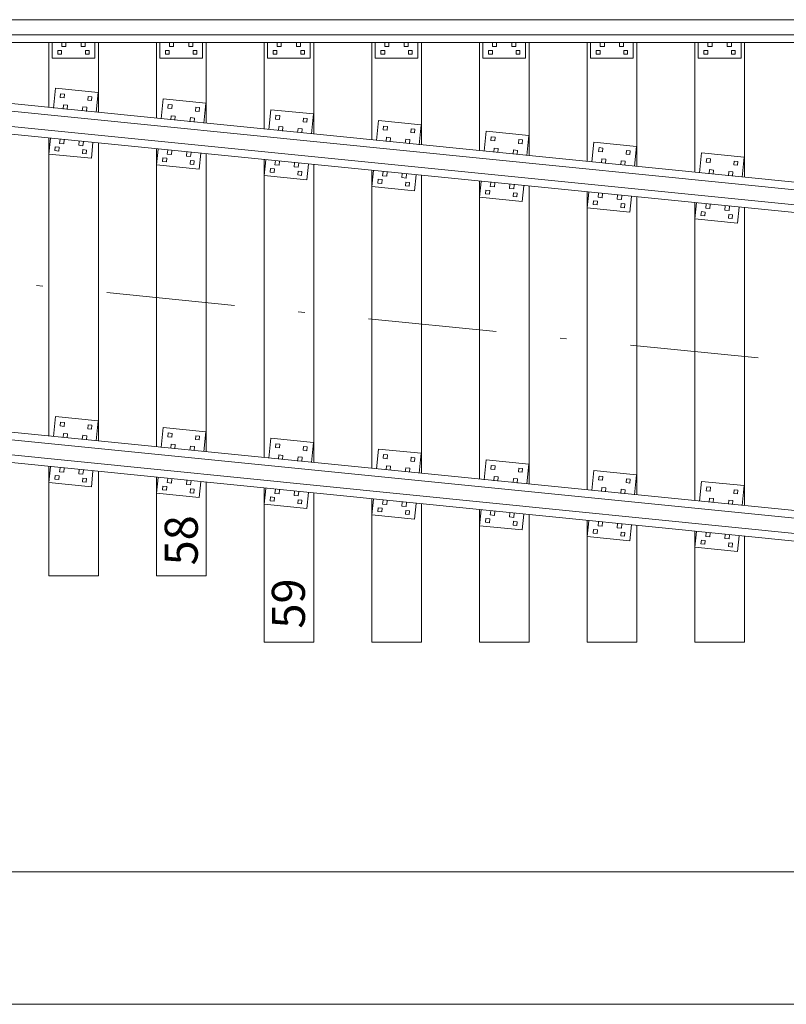
# Model space of a CAD drawing. Units: feet. Extents: x 6500 to 6663, y 8421 to 8544.
# Drawn here: x 6607 to 6618, y 8510 to 8525 of the extents above; entities that cross this region are included whole.
import ezdxf
from ezdxf.enums import TextEntityAlignment as Align

# ---------------------------------------------------------------- set-up
doc = ezdxf.new("R2010")
doc.units = ezdxf.units.FT
doc.header["$MEASUREMENT"] = 0
doc.linetypes.add('DGN Style 4', pattern=[3.873264, 1.935423, -0.967711, 0.002419, -0.967711])
doc.layers.add('Level 10', color=7, linetype='Continuous', lineweight=0)
doc.layers.add('Level 46', color=7, linetype='Continuous', lineweight=0)
doc.styles.add('Style-Arial', font='txt')

msp = doc.modelspace()

# ---------------------------------------------------------------- linework, layer by layer
at = {"layer": 'Level 10', "color": 7, "linetype": 'Continuous', "lineweight": 13}
for p, q in [((6600.909906, 8524.91401), (6630.020302, 8524.91401)), ((6600.909906, 8524.687448), (6630.020302, 8524.687448)), ((6600.909906, 8524.571562), (6630.020302, 8524.571562)), ((6607.034906, 8523.591437), (6607.034906, 8524.571562)), ((6607.087, 8524.331979), (6607.087, 8524.571573)), ((6607.232823, 8524.509052), (6607.232823, 8524.571562)), ((6607.232823, 8524.509052), (6607.295323, 8524.509052)), ((6607.295323, 8524.509052), (6607.295323, 8524.571562)), ((6607.52449, 8524.509062), (6607.52449, 8524.571562)), ((6607.52449, 8524.509062), (6607.58699, 8524.509062)), ((6607.58699, 8524.509062), (6607.58699, 8524.571562)), ((6607.732833, 8524.331979), (6607.732833, 8524.571573)), ((6607.784906, 8523.51625), (6607.784906, 8524.571562)), ((6608.659906, 8523.428531), (6608.659906, 8524.571562)), ((6608.712, 8524.331979), (6608.712, 8524.571573)), ((6608.857823, 8524.509052), (6608.857823, 8524.571562)), ((6608.857823, 8524.509052), (6608.920323, 8524.509052)), ((6608.920323, 8524.509052), (6608.920323, 8524.571562)), ((6609.14949, 8524.509062), (6609.14949, 8524.571562)), ((6609.14949, 8524.509062), (6609.21199, 8524.509062)), ((6609.21199, 8524.509062), (6609.21199, 8524.571562)), ((6609.357833, 8524.331979), (6609.357833, 8524.571573)), ((6609.409906, 8523.353344), (6609.409906, 8524.571562)), ((6610.284906, 8523.265615), (6610.284906, 8524.571562)), ((6610.337, 8524.331979), (6610.337, 8524.571573)), ((6610.482823, 8524.509052), (6610.482823, 8524.571562)), ((6610.482823, 8524.509052), (6610.545323, 8524.509052)), ((6610.545323, 8524.509052), (6610.545323, 8524.571562)), ((6610.77449, 8524.509062), (6610.77449, 8524.571562)), ((6610.77449, 8524.509062), (6610.83699, 8524.509062)), ((6610.83699, 8524.509062), (6610.83699, 8524.571562)), ((6610.982833, 8524.331979), (6610.982833, 8524.571573)), ((6611.034906, 8523.190427), (6611.034906, 8524.571562)), ((6611.909906, 8523.102708), (6611.909906, 8524.571562)), ((6611.962, 8524.331979), (6611.962, 8524.571573)), ((6612.107823, 8524.509052), (6612.107823, 8524.571562)), ((6612.107823, 8524.509052), (6612.170323, 8524.509052)), ((6612.170323, 8524.509052), (6612.170323, 8524.571562)), ((6612.39949, 8524.509062), (6612.39949, 8524.571562)), ((6612.39949, 8524.509062), (6612.46199, 8524.509062)), ((6612.46199, 8524.509062), (6612.46199, 8524.571562)), ((6612.607833, 8524.331979), (6612.607833, 8524.571573)), ((6612.659906, 8523.027521), (6612.659906, 8524.571562)), ((6613.534906, 8522.939802), (6613.534906, 8524.571562)), ((6613.587, 8524.331979), (6613.587, 8524.571573)), ((6613.732823, 8524.509052), (6613.732823, 8524.571562)), ((6613.732823, 8524.509052), (6613.795323, 8524.509052)), ((6613.795323, 8524.509052), (6613.795323, 8524.571562)), ((6614.02449, 8524.509062), (6614.02449, 8524.571562)), ((6614.02449, 8524.509062), (6614.08699, 8524.509062)), ((6614.08699, 8524.509062), (6614.08699, 8524.571562)), ((6614.232833, 8524.331979), (6614.232833, 8524.571573)), ((6614.284906, 8522.864615), (6614.284906, 8524.571562)), ((6615.159906, 8522.776896), (6615.159906, 8524.571562)), ((6615.212, 8524.331979), (6615.212, 8524.571573)), ((6615.357823, 8524.509052), (6615.357823, 8524.571562)), ((6615.357823, 8524.509052), (6615.420323, 8524.509052)), ((6615.420323, 8524.509052), (6615.420323, 8524.571562)), ((6615.64949, 8524.509062), (6615.64949, 8524.571562)), ((6615.64949, 8524.509062), (6615.71199, 8524.509062)), ((6615.71199, 8524.509062), (6615.71199, 8524.571562)), ((6615.857833, 8524.331979), (6615.857833, 8524.571573)), ((6615.909906, 8522.701708), (6615.909906, 8524.571562)), ((6616.784906, 8522.61399), (6616.784906, 8524.571562)), ((6616.837, 8524.331979), (6616.837, 8524.571573)), ((6616.982823, 8524.509052), (6616.982823, 8524.571562)), ((6616.982823, 8524.509052), (6617.045323, 8524.509052)), ((6617.045323, 8524.509052), (6617.045323, 8524.571562)), ((6617.27449, 8524.509062), (6617.27449, 8524.571562)), ((6617.27449, 8524.509062), (6617.33699, 8524.509062)), ((6617.33699, 8524.509062), (6617.33699, 8524.571562)), ((6617.482833, 8524.331979), (6617.482833, 8524.571573)), ((6617.534906, 8522.538802), (6617.534906, 8524.571562)), ((6607.087, 8524.331979), (6607.732833, 8524.331979)), ((6607.172937, 8524.391865), (6607.172937, 8524.449167)), ((6607.172937, 8524.449167), (6607.230219, 8524.449156)), ((6607.172937, 8524.391865), (6607.230219, 8524.391865)), ((6607.230219, 8524.391865), (6607.230219, 8524.449156)), ((6607.589594, 8524.391865), (6607.589594, 8524.449156)), ((6607.589594, 8524.449156), (6607.646885, 8524.449156)), ((6607.589594, 8524.391865), (6607.646885, 8524.391865)), ((6607.646885, 8524.391865), (6607.646885, 8524.449156)), ((6608.712, 8524.331979), (6609.357833, 8524.331979)), ((6608.797937, 8524.391865), (6608.797937, 8524.449167)), ((6608.797937, 8524.449167), (6608.855219, 8524.449156)), ((6608.797937, 8524.391865), (6608.855219, 8524.391865)), ((6608.855219, 8524.391865), (6608.855219, 8524.449156)), ((6609.214594, 8524.391865), (6609.214594, 8524.449156)), ((6609.214594, 8524.449156), (6609.271885, 8524.449156)), ((6609.214594, 8524.391865), (6609.271885, 8524.391865)), ((6609.271885, 8524.391865), (6609.271885, 8524.449156)), ((6610.337, 8524.331979), (6610.982833, 8524.331979)), ((6610.422937, 8524.391865), (6610.422937, 8524.449167)), ((6610.422937, 8524.449167), (6610.480219, 8524.449156)), ((6610.422937, 8524.391865), (6610.480219, 8524.391865)), ((6610.480219, 8524.391865), (6610.480219, 8524.449156)), ((6610.839594, 8524.391865), (6610.839594, 8524.449156)), ((6610.839594, 8524.449156), (6610.896885, 8524.449156)), ((6610.839594, 8524.391865), (6610.896885, 8524.391865)), ((6610.896885, 8524.391865), (6610.896885, 8524.449156)), ((6611.962, 8524.331979), (6612.607833, 8524.331979)), ((6612.047937, 8524.391865), (6612.047937, 8524.449167)), ((6612.047937, 8524.449167), (6612.105219, 8524.449156)), ((6612.047937, 8524.391865), (6612.105219, 8524.391865)), ((6612.105219, 8524.391865), (6612.105219, 8524.449156)), ((6612.464594, 8524.391865), (6612.464594, 8524.449156)), ((6612.464594, 8524.449156), (6612.521885, 8524.449156)), ((6612.464594, 8524.391865), (6612.521885, 8524.391865)), ((6612.521885, 8524.391865), (6612.521885, 8524.449156)), ((6613.587, 8524.331979), (6614.232833, 8524.331979)), ((6613.672937, 8524.391865), (6613.672937, 8524.449167)), ((6613.672937, 8524.449167), (6613.730219, 8524.449156)), ((6613.672937, 8524.391865), (6613.730219, 8524.391865)), ((6613.730219, 8524.391865), (6613.730219, 8524.449156)), ((6614.089594, 8524.391865), (6614.089594, 8524.449156)), ((6614.089594, 8524.449156), (6614.146885, 8524.449156)), ((6614.089594, 8524.391865), (6614.146885, 8524.391865)), ((6614.146885, 8524.391865), (6614.146885, 8524.449156)), ((6615.212, 8524.331979), (6615.857833, 8524.331979)), ((6615.297937, 8524.391865), (6615.297937, 8524.449167)), ((6615.297937, 8524.449167), (6615.355219, 8524.449156)), ((6615.297937, 8524.391865), (6615.355219, 8524.391865)), ((6615.355219, 8524.391865), (6615.355219, 8524.449156)), ((6615.714594, 8524.391865), (6615.714594, 8524.449156)), ((6615.714594, 8524.449156), (6615.771885, 8524.449156)), ((6615.714594, 8524.391865), (6615.771885, 8524.391865)), ((6615.771885, 8524.391865), (6615.771885, 8524.449156)), ((6616.837, 8524.331979), (6617.482833, 8524.331979)), ((6616.922937, 8524.391865), (6616.922937, 8524.449167)), ((6616.922937, 8524.449167), (6616.980219, 8524.449156)), ((6616.922937, 8524.391865), (6616.980219, 8524.391865)), ((6616.980219, 8524.391865), (6616.980219, 8524.449156)), ((6617.339594, 8524.391865), (6617.339594, 8524.449156)), ((6617.339594, 8524.449156), (6617.396885, 8524.449156)), ((6617.339594, 8524.391865), (6617.396885, 8524.391865)), ((6617.396885, 8524.391865), (6617.396885, 8524.449156)), ((6600.891687, 8524.207292), (6630.952938, 8521.193646)), ((6600.880125, 8524.092), (6630.941385, 8521.078344)), ((6600.857531, 8523.866573), (6630.918792, 8520.852917)), ((6607.106667, 8523.580073), (6607.136802, 8523.880646)), ((6607.136802, 8523.880646), (6607.779417, 8523.816219)), ((6600.845969, 8523.751271), (6630.907229, 8520.737604)), ((6607.209052, 8523.739927), (6607.214771, 8523.796927)), ((6607.209052, 8523.739927), (6607.266052, 8523.734208)), ((6607.214771, 8523.796927), (6607.271771, 8523.791208)), ((6607.266052, 8523.734208), (6607.271771, 8523.791208)), ((6607.623635, 8523.698365), (6607.629365, 8523.755365)), ((6607.629365, 8523.755365), (6607.686365, 8523.749656)), ((6607.680646, 8523.692635), (6607.686365, 8523.749656)), ((6607.749292, 8523.515646), (6607.779417, 8523.816219)), ((6608.731667, 8523.417167), (6608.761802, 8523.71774)), ((6608.761802, 8523.71774), (6609.404417, 8523.653313)), ((6607.25176, 8523.56551), (6607.258, 8523.627719)), ((6607.258, 8523.627719), (6607.320187, 8523.62149)), ((6607.313948, 8523.559281), (6607.320187, 8523.62149)), ((6607.54199, 8523.536417), (6607.548219, 8523.598625)), ((6607.548219, 8523.598625), (6607.610406, 8523.592396)), ((6607.604177, 8523.530177), (6607.610406, 8523.592396)), ((6607.623635, 8523.698365), (6607.680646, 8523.692635)), ((6608.834052, 8523.577021), (6608.839771, 8523.634021)), ((6608.834052, 8523.577021), (6608.891052, 8523.571302)), ((6608.839771, 8523.634021), (6608.896771, 8523.628302)), ((6608.891052, 8523.571302), (6608.896771, 8523.628302)), ((6609.248635, 8523.535458), (6609.254365, 8523.592458)), ((6609.254365, 8523.592458), (6609.311365, 8523.58675)), ((6609.305646, 8523.529729), (6609.311365, 8523.58675)), ((6609.374292, 8523.35274), (6609.404417, 8523.653313)), ((6608.87676, 8523.402604), (6608.883, 8523.464813)), ((6608.883, 8523.464813), (6608.945187, 8523.458583)), ((6608.938948, 8523.396375), (6608.945187, 8523.458583)), ((6609.16699, 8523.37351), (6609.173219, 8523.435719)), ((6609.173219, 8523.435719), (6609.235406, 8523.42949)), ((6609.229177, 8523.367271), (6609.235406, 8523.42949)), ((6609.248635, 8523.535458), (6609.305646, 8523.529729)), ((6610.356667, 8523.25426), (6610.386802, 8523.554833)), ((6610.386802, 8523.554833), (6611.029417, 8523.490406)), ((6610.459052, 8523.414115), (6610.464771, 8523.471115)), ((6610.464771, 8523.471115), (6610.521771, 8523.465396)), ((6610.516052, 8523.408396), (6610.521771, 8523.465396)), ((6610.873635, 8523.372552), (6610.879365, 8523.429552)), ((6610.879365, 8523.429552), (6610.936365, 8523.423844)), ((6610.930646, 8523.366823), (6610.936365, 8523.423844)), ((6610.999292, 8523.189833), (6611.029417, 8523.490406)), ((6610.459052, 8523.414115), (6610.516052, 8523.408396)), ((6610.50176, 8523.239698), (6610.508, 8523.301906)), ((6610.508, 8523.301906), (6610.570187, 8523.295677)), ((6610.563948, 8523.233469), (6610.570187, 8523.295677)), ((6610.79199, 8523.210604), (6610.798219, 8523.272812)), ((6610.798219, 8523.272812), (6610.860406, 8523.266583)), ((6610.873635, 8523.372552), (6610.930646, 8523.366823)), ((6611.981667, 8523.091354), (6612.011802, 8523.391927)), ((6612.011802, 8523.391927), (6612.654417, 8523.3275)), ((6612.084052, 8523.251208), (6612.089771, 8523.308208)), ((6612.089771, 8523.308208), (6612.146771, 8523.30249)), ((6612.141052, 8523.24549), (6612.146771, 8523.30249)), ((6612.624292, 8523.026927), (6612.654417, 8523.3275)), ((6607.034906, 8518.631812), (6607.034906, 8523.130823)), ((6607.037062, 8522.885635), (6607.060958, 8523.124031)), ((6610.854177, 8523.204365), (6610.860406, 8523.266583)), ((6612.084052, 8523.251208), (6612.141052, 8523.24549)), ((6612.12676, 8523.076792), (6612.133, 8523.139)), ((6612.133, 8523.139), (6612.195187, 8523.132771)), ((6612.188948, 8523.070562), (6612.195187, 8523.132771)), ((6612.498635, 8523.209646), (6612.504365, 8523.266646)), ((6612.498635, 8523.209646), (6612.555646, 8523.203917)), ((6612.504365, 8523.266646), (6612.561365, 8523.260937)), ((6612.555646, 8523.203917), (6612.561365, 8523.260937)), ((6613.606667, 8522.928448), (6613.636802, 8523.229021)), ((6613.636802, 8523.229021), (6614.279417, 8523.164594)), ((6613.709052, 8523.088302), (6613.714771, 8523.145302)), ((6613.714771, 8523.145302), (6613.771771, 8523.139583)), ((6613.766052, 8523.082583), (6613.771771, 8523.139583)), ((6614.249292, 8522.864021), (6614.279417, 8523.164594)), ((6607.128542, 8522.936646), (6607.13426, 8522.993667)), ((6607.13426, 8522.993667), (6607.19125, 8522.987938)), ((6607.185542, 8522.930927), (6607.19125, 8522.987938)), ((6607.199823, 8523.047271), (6607.206052, 8523.109469)), ((6607.199823, 8523.047271), (6607.26201, 8523.041042)), ((6607.26201, 8523.041042), (6607.26824, 8523.10324)), ((6607.490031, 8523.018187), (6607.496271, 8523.080375)), ((6607.490031, 8523.018187), (6607.552219, 8523.011958)), ((6607.552219, 8523.011958), (6607.558458, 8523.074146)), ((6607.679677, 8522.821208), (6607.703573, 8523.059604)), ((6607.784906, 8518.556625), (6607.784906, 8523.055635)), ((6612.41699, 8523.047698), (6612.423219, 8523.109906)), ((6612.423219, 8523.109906), (6612.485406, 8523.103677)), ((6612.479177, 8523.041458), (6612.485406, 8523.103677)), ((6613.709052, 8523.088302), (6613.766052, 8523.082583)), ((6613.75176, 8522.913885), (6613.758, 8522.976094)), ((6613.758, 8522.976094), (6613.820187, 8522.969865)), ((6614.123635, 8523.04674), (6614.129365, 8523.10374)), ((6614.123635, 8523.04674), (6614.180646, 8523.04101)), ((6614.129365, 8523.10374), (6614.186365, 8523.098031)), ((6614.180646, 8523.04101), (6614.186365, 8523.098031)), ((6615.231667, 8522.765542), (6615.261802, 8523.066115)), ((6615.261802, 8523.066115), (6615.904417, 8523.001688)), ((6615.334052, 8522.925396), (6615.339771, 8522.982396)), ((6615.339771, 8522.982396), (6615.396771, 8522.976677)), ((6615.391052, 8522.919677), (6615.396771, 8522.976677)), ((6615.874292, 8522.701115), (6615.904417, 8523.001688)), ((6607.037062, 8522.885635), (6607.679677, 8522.821208)), ((6607.128542, 8522.936646), (6607.185542, 8522.930927)), ((6607.543125, 8522.895083), (6607.548833, 8522.952094)), ((6607.543125, 8522.895083), (6607.600125, 8522.889365)), ((6607.548833, 8522.952094), (6607.605844, 8522.946375)), ((6607.600125, 8522.889365), (6607.605844, 8522.946375)), ((6608.659906, 8518.468906), (6608.659906, 8522.967917)), ((6608.662062, 8522.722729), (6608.685958, 8522.961125)), ((6608.753542, 8522.77374), (6608.75926, 8522.83076)), ((6608.75926, 8522.83076), (6608.81625, 8522.825031)), ((6608.824823, 8522.884365), (6608.831052, 8522.946562)), ((6608.824823, 8522.884365), (6608.88701, 8522.878135)), ((6608.88701, 8522.878135), (6608.89324, 8522.940333)), ((6609.115031, 8522.855281), (6609.121271, 8522.917469)), ((6609.115031, 8522.855281), (6609.177219, 8522.849052)), ((6609.177219, 8522.849052), (6609.183458, 8522.91124)), ((6609.304677, 8522.658302), (6609.328573, 8522.896698)), ((6609.409906, 8518.393708), (6609.409906, 8522.892729)), ((6613.813948, 8522.907656), (6613.820187, 8522.969865)), ((6614.04199, 8522.884792), (6614.048219, 8522.947)), ((6614.048219, 8522.947), (6614.110406, 8522.940771)), ((6614.104177, 8522.878552), (6614.110406, 8522.940771)), ((6615.334052, 8522.925396), (6615.391052, 8522.919677)), ((6615.748635, 8522.883833), (6615.754365, 8522.940833)), ((6615.748635, 8522.883833), (6615.805646, 8522.878104)), ((6615.754365, 8522.940833), (6615.811365, 8522.935125)), ((6615.805646, 8522.878104), (6615.811365, 8522.935125)), ((6616.856667, 8522.602635), (6616.886802, 8522.903208)), ((6616.886802, 8522.903208), (6617.529417, 8522.838781)), ((6617.499292, 8522.538208), (6617.529417, 8522.838781)), ((6608.662062, 8522.722729), (6609.304677, 8522.658302)), ((6608.753542, 8522.77374), (6608.810542, 8522.768021)), ((6608.810542, 8522.768021), (6608.81625, 8522.825031)), ((6609.168125, 8522.732177), (6609.173833, 8522.789188)), ((6609.168125, 8522.732177), (6609.225125, 8522.726458)), ((6609.173833, 8522.789188), (6609.230844, 8522.783469)), ((6609.225125, 8522.726458), (6609.230844, 8522.783469)), ((6610.284906, 8518.30599), (6610.284906, 8522.80501)), ((6610.287062, 8522.559823), (6610.310958, 8522.798219)), ((6610.449823, 8522.721458), (6610.456052, 8522.783656)), ((6610.449823, 8522.721458), (6610.51201, 8522.715229)), ((6610.51201, 8522.715229), (6610.51824, 8522.777427)), ((6610.740031, 8522.692375), (6610.746271, 8522.754563)), ((6610.740031, 8522.692375), (6610.802219, 8522.686146)), ((6610.802219, 8522.686146), (6610.808458, 8522.748333)), ((6610.929677, 8522.495396), (6610.953573, 8522.733792)), ((6611.034906, 8518.230802), (6611.034906, 8522.729823)), ((6615.37676, 8522.750979), (6615.383, 8522.813187)), ((6615.383, 8522.813187), (6615.445187, 8522.806958)), ((6615.438948, 8522.74475), (6615.445187, 8522.806958)), ((6615.66699, 8522.721885), (6615.673219, 8522.784094)), ((6615.673219, 8522.784094), (6615.735406, 8522.777865)), ((6615.729177, 8522.715646), (6615.735406, 8522.777865)), ((6616.959052, 8522.76249), (6616.964771, 8522.81949)), ((6616.959052, 8522.76249), (6617.016052, 8522.756771)), ((6616.964771, 8522.81949), (6617.021771, 8522.813771)), ((6617.016052, 8522.756771), (6617.021771, 8522.813771)), ((6617.373635, 8522.720927), (6617.379365, 8522.777927)), ((6617.373635, 8522.720927), (6617.430646, 8522.715198)), ((6617.379365, 8522.777927), (6617.436365, 8522.772219)), ((6617.430646, 8522.715198), (6617.436365, 8522.772219)), ((6610.287062, 8522.559823), (6610.929677, 8522.495396)), ((6610.378542, 8522.610833), (6610.38426, 8522.667854)), ((6610.378542, 8522.610833), (6610.435542, 8522.605115)), ((6610.38426, 8522.667854), (6610.44125, 8522.662125)), ((6610.435542, 8522.605115), (6610.44125, 8522.662125)), ((6610.793125, 8522.569271), (6610.798833, 8522.626281)), ((6610.793125, 8522.569271), (6610.850125, 8522.563552)), ((6610.798833, 8522.626281), (6610.855844, 8522.620563)), ((6610.850125, 8522.563552), (6610.855844, 8522.620563)), ((6611.909906, 8518.143083), (6611.909906, 8522.642104)), ((6611.912062, 8522.396917), (6611.935958, 8522.635313)), ((6612.074823, 8522.558552), (6612.081052, 8522.62075)), ((6612.074823, 8522.558552), (6612.13701, 8522.552323)), ((6612.13701, 8522.552323), (6612.14324, 8522.614521)), ((6612.365031, 8522.529469), (6612.371271, 8522.591656)), ((6612.365031, 8522.529469), (6612.427219, 8522.52324)), ((6612.427219, 8522.52324), (6612.433458, 8522.585427)), ((6612.554677, 8522.33249), (6612.578573, 8522.570885)), ((6612.659906, 8518.067896), (6612.659906, 8522.566917)), ((6617.00176, 8522.588073), (6617.008, 8522.650281)), ((6617.008, 8522.650281), (6617.070187, 8522.644052)), ((6617.063948, 8522.581844), (6617.070187, 8522.644052)), ((6617.29199, 8522.558979), (6617.298219, 8522.621187)), ((6617.298219, 8522.621187), (6617.360406, 8522.614958)), ((6617.354177, 8522.55274), (6617.360406, 8522.614958)), ((6611.912062, 8522.396917), (6612.554677, 8522.33249)), ((6612.003542, 8522.447927), (6612.00926, 8522.504948)), ((6612.003542, 8522.447927), (6612.060542, 8522.442208)), ((6612.00926, 8522.504948), (6612.06625, 8522.499219)), ((6612.060542, 8522.442208), (6612.06625, 8522.499219)), ((6612.418125, 8522.406365), (6612.423833, 8522.463375)), ((6612.418125, 8522.406365), (6612.475125, 8522.400646)), ((6612.423833, 8522.463375), (6612.480844, 8522.457656)), ((6612.475125, 8522.400646), (6612.480844, 8522.457656)), ((6613.534906, 8517.980177), (6613.534906, 8522.479198)), ((6613.537062, 8522.23401), (6613.560958, 8522.472406)), ((6613.699823, 8522.395646), (6613.706052, 8522.457844)), ((6613.699823, 8522.395646), (6613.76201, 8522.389417)), ((6613.76201, 8522.389417), (6613.76824, 8522.451615)), ((6613.990031, 8522.366562), (6613.996271, 8522.42875)), ((6614.052219, 8522.360333), (6614.058458, 8522.422521)), ((6614.179677, 8522.169583), (6614.203573, 8522.407979)), ((6614.284906, 8517.90499), (6614.284906, 8522.40401)), ((6613.537062, 8522.23401), (6614.179677, 8522.169583)), ((6613.628542, 8522.285021), (6613.63426, 8522.342042)), ((6613.628542, 8522.285021), (6613.685542, 8522.279302)), ((6613.63426, 8522.342042), (6613.69125, 8522.336312)), ((6613.685542, 8522.279302), (6613.69125, 8522.336312)), ((6613.990031, 8522.366562), (6614.052219, 8522.360333)), ((6614.043125, 8522.243458), (6614.048833, 8522.300469)), ((6614.043125, 8522.243458), (6614.100125, 8522.23774)), ((6614.048833, 8522.300469), (6614.105844, 8522.29475)), ((6614.100125, 8522.23774), (6614.105844, 8522.29475)), ((6615.159906, 8517.817271), (6615.159906, 8522.316292)), ((6615.162062, 8522.071104), (6615.185958, 8522.3095)), ((6615.324823, 8522.23274), (6615.331052, 8522.294937)), ((6615.324823, 8522.23274), (6615.38701, 8522.22651)), ((6615.38701, 8522.22651), (6615.39324, 8522.288708)), ((6615.615031, 8522.203656), (6615.621271, 8522.265844)), ((6615.677219, 8522.197427), (6615.683458, 8522.259615)), ((6615.804677, 8522.006677), (6615.828573, 8522.245073)), ((6615.909906, 8517.742083), (6615.909906, 8522.241094)), ((6615.253542, 8522.122115), (6615.25926, 8522.179135)), ((6615.253542, 8522.122115), (6615.310542, 8522.116396)), ((6615.25926, 8522.179135), (6615.31625, 8522.173406)), ((6615.310542, 8522.116396), (6615.31625, 8522.173406)), ((6615.615031, 8522.203656), (6615.677219, 8522.197427)), ((6615.668125, 8522.080552), (6615.673833, 8522.137563)), ((6615.673833, 8522.137563), (6615.730844, 8522.131844)), ((6615.725125, 8522.074833), (6615.730844, 8522.131844)), ((6616.784906, 8517.654365), (6616.784906, 8522.153375)), ((6616.787062, 8521.908198), (6616.810958, 8522.146594)), ((6616.949823, 8522.069833), (6616.956052, 8522.132031)), ((6617.01201, 8522.063604), (6617.01824, 8522.125802)), ((6617.240031, 8522.04075), (6617.246271, 8522.102937)), ((6617.302219, 8522.034521), (6617.308458, 8522.096708)), ((6617.429677, 8521.843771), (6617.453573, 8522.082167)), ((6615.162062, 8522.071104), (6615.804677, 8522.006677)), ((6615.668125, 8522.080552), (6615.725125, 8522.074833)), ((6616.878542, 8521.959208), (6616.88426, 8522.016229)), ((6616.878542, 8521.959208), (6616.935542, 8521.95349)), ((6616.88426, 8522.016229), (6616.94125, 8522.0105)), ((6616.935542, 8521.95349), (6616.94125, 8522.0105)), ((6616.949823, 8522.069833), (6617.01201, 8522.063604)), ((6617.240031, 8522.04075), (6617.302219, 8522.034521)), ((6617.293125, 8521.917646), (6617.298833, 8521.974656)), ((6617.298833, 8521.974656), (6617.355844, 8521.968937)), ((6617.350125, 8521.911927), (6617.355844, 8521.968937)), ((6617.534906, 8517.579177), (6617.534906, 8522.078187)), ((6616.787062, 8521.908198), (6617.429677, 8521.843771)), ((6617.293125, 8521.917646), (6617.350125, 8521.911927)), ((6583.970302, 8520.827583), (6630.449135, 8516.168062)), ((6583.947698, 8520.602146), (6630.426531, 8515.942625)), ((6583.936135, 8520.486833), (6630.414969, 8515.827312)), ((6595.254115, 8519.812833), (6630.460687, 8516.283365)), ((6607.106667, 8518.620448), (6607.136802, 8518.921021)), ((6607.136802, 8518.921021), (6607.779417, 8518.856594)), ((6607.209052, 8518.780302), (6607.214771, 8518.837302)), ((6607.214771, 8518.837302), (6607.271771, 8518.831583)), ((6607.266052, 8518.774583), (6607.271771, 8518.831583)), ((6607.749292, 8518.556021), (6607.779417, 8518.856594)), ((6607.209052, 8518.780302), (6607.266052, 8518.774583)), ((6607.25176, 8518.605885), (6607.258, 8518.668094)), ((6607.258, 8518.668094), (6607.320187, 8518.661865)), ((6607.623635, 8518.73874), (6607.629365, 8518.79574)), ((6607.623635, 8518.73874), (6607.680646, 8518.73301)), ((6607.629365, 8518.79574), (6607.686365, 8518.790031)), ((6607.680646, 8518.73301), (6607.686365, 8518.790031)), ((6608.731667, 8518.457542), (6608.761802, 8518.758115)), ((6608.761802, 8518.758115), (6609.404417, 8518.693687)), ((6608.834052, 8518.617396), (6608.839771, 8518.674396)), ((6608.839771, 8518.674396), (6608.896771, 8518.668677)), ((6608.891052, 8518.611677), (6608.896771, 8518.668677)), ((6609.374292, 8518.393115), (6609.404417, 8518.693687)), ((6607.313948, 8518.599656), (6607.320187, 8518.661865)), ((6607.54199, 8518.576792), (6607.548219, 8518.639)), ((6607.548219, 8518.639), (6607.610406, 8518.632771)), ((6607.604177, 8518.570552), (6607.610406, 8518.632771)), ((6608.834052, 8518.617396), (6608.891052, 8518.611677)), ((6609.248635, 8518.575833), (6609.254365, 8518.632833)), ((6609.248635, 8518.575833), (6609.305646, 8518.570104)), ((6609.254365, 8518.632833), (6609.311365, 8518.627125)), ((6609.305646, 8518.570104), (6609.311365, 8518.627125)), ((6610.356667, 8518.294625), (6610.386802, 8518.595198)), ((6610.386802, 8518.595198), (6611.029417, 8518.530771)), ((6610.999292, 8518.230198), (6611.029417, 8518.530771)), ((6608.87676, 8518.442979), (6608.883, 8518.505187)), ((6608.883, 8518.505187), (6608.945187, 8518.498958)), ((6608.938948, 8518.43675), (6608.945187, 8518.498958)), ((6609.16699, 8518.413885), (6609.173219, 8518.476094)), ((6609.173219, 8518.476094), (6609.235406, 8518.469865)), ((6609.229177, 8518.407646), (6609.235406, 8518.469865)), ((6610.459052, 8518.454479), (6610.464771, 8518.511479)), ((6610.459052, 8518.454479), (6610.516052, 8518.44876)), ((6610.464771, 8518.511479), (6610.521771, 8518.50576)), ((6610.516052, 8518.44876), (6610.521771, 8518.50576)), ((6610.873635, 8518.412917), (6610.879365, 8518.469917)), ((6610.873635, 8518.412917), (6610.930646, 8518.407187)), ((6610.879365, 8518.469917), (6610.936365, 8518.464208)), ((6610.930646, 8518.407187), (6610.936365, 8518.464208)), ((6611.981667, 8518.131719), (6612.011802, 8518.432292)), ((6612.011802, 8518.432292), (6612.654417, 8518.367865)), ((6612.624292, 8518.067292), (6612.654417, 8518.367865)), ((6610.50176, 8518.280062), (6610.508, 8518.342271)), ((6610.508, 8518.342271), (6610.570187, 8518.336042)), ((6610.563948, 8518.273833), (6610.570187, 8518.336042)), ((6610.79199, 8518.250969), (6610.798219, 8518.313177)), ((6610.798219, 8518.313177), (6610.860406, 8518.306948)), ((6610.854177, 8518.244729), (6610.860406, 8518.306948)), ((6612.084052, 8518.291573), (6612.089771, 8518.348573)), ((6612.084052, 8518.291573), (6612.141052, 8518.285854)), ((6612.089771, 8518.348573), (6612.146771, 8518.342854)), ((6612.141052, 8518.285854), (6612.146771, 8518.342854)), ((6612.498635, 8518.25001), (6612.504365, 8518.30701)), ((6612.498635, 8518.25001), (6612.555646, 8518.244281)), ((6612.504365, 8518.30701), (6612.561365, 8518.301302)), ((6612.555646, 8518.244281), (6612.561365, 8518.301302)), ((6613.606667, 8517.968812), (6613.636802, 8518.269385)), ((6613.636802, 8518.269385), (6614.279417, 8518.204958)), ((6607.034906, 8516.518177), (6607.034906, 8518.171177)), ((6607.037062, 8517.92601), (6607.060958, 8518.164406)), ((6607.199823, 8518.087646), (6607.206052, 8518.149844)), ((6607.199823, 8518.087646), (6607.26201, 8518.081417)), ((6607.26201, 8518.081417), (6607.26824, 8518.143615)), ((6607.490031, 8518.058563), (6607.496271, 8518.12075)), ((6607.552219, 8518.052333), (6607.558458, 8518.114521)), ((6607.679677, 8517.861583), (6607.703573, 8518.099979)), ((6607.784906, 8516.518177), (6607.784906, 8518.09599)), ((6612.12676, 8518.117156), (6612.133, 8518.179365)), ((6612.133, 8518.179365), (6612.195187, 8518.173135)), ((6612.188948, 8518.110927), (6612.195187, 8518.173135)), ((6612.41699, 8518.088062), (6612.423219, 8518.150271)), ((6612.423219, 8518.150271), (6612.485406, 8518.144042)), ((6612.479177, 8518.081823), (6612.485406, 8518.144042)), ((6613.709052, 8518.128667), (6613.714771, 8518.185667)), ((6613.709052, 8518.128667), (6613.766052, 8518.122948)), ((6613.714771, 8518.185667), (6613.771771, 8518.179948)), ((6613.766052, 8518.122948), (6613.771771, 8518.179948)), ((6614.123635, 8518.087104), (6614.129365, 8518.144104)), ((6614.123635, 8518.087104), (6614.180646, 8518.081375)), ((6614.129365, 8518.144104), (6614.186365, 8518.138396)), ((6614.180646, 8518.081375), (6614.186365, 8518.138396)), ((6614.249292, 8517.904385), (6614.279417, 8518.204958)), ((6615.231667, 8517.805906), (6615.261802, 8518.106479)), ((6615.261802, 8518.106479), (6615.904417, 8518.042052)), ((6607.037062, 8517.92601), (6607.679677, 8517.861583)), ((6607.128542, 8517.977021), (6607.13426, 8518.034042)), ((6607.128542, 8517.977021), (6607.185542, 8517.971302)), ((6607.13426, 8518.034042), (6607.19125, 8518.028313)), ((6607.185542, 8517.971302), (6607.19125, 8518.028313)), ((6607.490031, 8518.058563), (6607.552219, 8518.052333)), ((6607.543125, 8517.935458), (6607.548833, 8517.992469)), ((6607.543125, 8517.935458), (6607.600125, 8517.92974)), ((6607.548833, 8517.992469), (6607.605844, 8517.98675)), ((6607.600125, 8517.92974), (6607.605844, 8517.98675)), ((6608.659906, 8516.518177), (6608.659906, 8518.008271)), ((6608.662062, 8517.763104), (6608.685958, 8518.0015)), ((6608.824823, 8517.92474), (6608.831052, 8517.986937)), ((6608.824823, 8517.92474), (6608.88701, 8517.91851)), ((6608.88701, 8517.91851), (6608.89324, 8517.980708)), ((6609.115031, 8517.895656), (6609.121271, 8517.957844)), ((6609.177219, 8517.889427), (6609.183458, 8517.951615)), ((6609.304677, 8517.698677), (6609.328573, 8517.937073)), ((6609.409906, 8516.518177), (6609.409906, 8517.933073)), ((6613.75176, 8517.95425), (6613.758, 8518.016458)), ((6613.758, 8518.016458), (6613.820187, 8518.010229)), ((6613.813948, 8517.948021), (6613.820187, 8518.010229)), ((6614.04199, 8517.925156), (6614.048219, 8517.987365)), ((6614.048219, 8517.987365), (6614.110406, 8517.981135)), ((6614.104177, 8517.918917), (6614.110406, 8517.981135)), ((6615.334052, 8517.96576), (6615.339771, 8518.02276)), ((6615.334052, 8517.96576), (6615.391052, 8517.960042)), ((6615.339771, 8518.02276), (6615.396771, 8518.017042)), ((6615.391052, 8517.960042), (6615.396771, 8518.017042)), ((6615.748635, 8517.924198), (6615.754365, 8517.981198)), ((6615.748635, 8517.924198), (6615.805646, 8517.918469)), ((6615.754365, 8517.981198), (6615.811365, 8517.97549)), ((6615.805646, 8517.918469), (6615.811365, 8517.97549)), ((6615.874292, 8517.741479), (6615.904417, 8518.042052)), ((6616.856667, 8517.643), (6616.886802, 8517.943573)), ((6616.886802, 8517.943573), (6617.529417, 8517.879146)), ((6608.753542, 8517.814115), (6608.75926, 8517.871135)), ((6608.753542, 8517.814115), (6608.810542, 8517.808396)), ((6608.75926, 8517.871135), (6608.81625, 8517.865406)), ((6608.810542, 8517.808396), (6608.81625, 8517.865406)), ((6609.115031, 8517.895656), (6609.177219, 8517.889427)), ((6609.168125, 8517.772552), (6609.173833, 8517.829562)), ((6609.168125, 8517.772552), (6609.225125, 8517.766833)), ((6609.173833, 8517.829562), (6609.230844, 8517.823844)), ((6609.225125, 8517.766833), (6609.230844, 8517.823844)), ((6610.284906, 8515.518177), (6610.284906, 8517.845354)), ((6610.287062, 8517.600188), (6610.310958, 8517.838583)), ((6610.449823, 8517.761823), (6610.456052, 8517.824021)), ((6610.51201, 8517.755594), (6610.51824, 8517.817792)), ((6610.740031, 8517.73274), (6610.746271, 8517.794927)), ((6610.802219, 8517.72651), (6610.808458, 8517.788698)), ((6610.929677, 8517.53576), (6610.953573, 8517.774156)), ((6615.37676, 8517.791344), (6615.383, 8517.853552)), ((6615.383, 8517.853552), (6615.445187, 8517.847323)), ((6615.438948, 8517.785115), (6615.445187, 8517.847323)), ((6615.66699, 8517.76225), (6615.673219, 8517.824458)), ((6615.673219, 8517.824458), (6615.735406, 8517.818229)), ((6615.729177, 8517.75601), (6615.735406, 8517.818229)), ((6616.959052, 8517.802854), (6616.964771, 8517.859854)), ((6616.959052, 8517.802854), (6617.016052, 8517.797135)), ((6616.964771, 8517.859854), (6617.021771, 8517.854135)), ((6617.016052, 8517.797135), (6617.021771, 8517.854135)), ((6617.373635, 8517.761292), (6617.379365, 8517.818292)), ((6617.379365, 8517.818292), (6617.436365, 8517.812583)), ((6617.430646, 8517.755563), (6617.436365, 8517.812583)), ((6617.499292, 8517.578573), (6617.529417, 8517.879146)), ((6608.662062, 8517.763104), (6609.304677, 8517.698677)), ((6610.378542, 8517.651198), (6610.38426, 8517.708219)), ((6610.378542, 8517.651198), (6610.435542, 8517.645479)), ((6610.38426, 8517.708219), (6610.44125, 8517.70249)), ((6610.435542, 8517.645479), (6610.44125, 8517.70249)), ((6610.449823, 8517.761823), (6610.51201, 8517.755594)), ((6610.740031, 8517.73274), (6610.802219, 8517.72651)), ((6610.793125, 8517.609635), (6610.798833, 8517.666646)), ((6610.798833, 8517.666646), (6610.855844, 8517.660927)), ((6610.850125, 8517.603917), (6610.855844, 8517.660927)), ((6611.034906, 8515.518177), (6611.034906, 8517.770167)), ((6611.909906, 8515.518177), (6611.909906, 8517.682448)), ((6611.912062, 8517.437281), (6611.935958, 8517.675677)), ((6612.074823, 8517.598917), (6612.081052, 8517.661115)), ((6612.13701, 8517.592688), (6612.14324, 8517.654885)), ((6612.365031, 8517.569833), (6612.371271, 8517.632021)), ((6612.427219, 8517.563604), (6612.433458, 8517.625792)), ((6617.00176, 8517.628437), (6617.008, 8517.690646)), ((6617.008, 8517.690646), (6617.070187, 8517.684417)), ((6617.063948, 8517.622208), (6617.070187, 8517.684417)), ((6617.29199, 8517.599344), (6617.298219, 8517.661552)), ((6617.298219, 8517.661552), (6617.360406, 8517.655323)), ((6617.354177, 8517.593104), (6617.360406, 8517.655323)), ((6617.373635, 8517.761292), (6617.430646, 8517.755563)), ((6610.287062, 8517.600188), (6610.929677, 8517.53576)), ((6610.793125, 8517.609635), (6610.850125, 8517.603917)), ((6612.003542, 8517.488292), (6612.00926, 8517.545313)), ((6612.003542, 8517.488292), (6612.060542, 8517.482573)), ((6612.00926, 8517.545313), (6612.06625, 8517.539583)), ((6612.060542, 8517.482573), (6612.06625, 8517.539583)), ((6612.074823, 8517.598917), (6612.13701, 8517.592688)), ((6612.365031, 8517.569833), (6612.427219, 8517.563604)), ((6612.418125, 8517.446729), (6612.423833, 8517.50374)), ((6612.423833, 8517.50374), (6612.480844, 8517.498021)), ((6612.475125, 8517.44101), (6612.480844, 8517.498021)), ((6612.554677, 8517.372854), (6612.578573, 8517.61125)), ((6612.659906, 8515.518177), (6612.659906, 8517.60726)), ((6613.534906, 8515.518177), (6613.534906, 8517.519542)), ((6613.537062, 8517.274375), (6613.560958, 8517.512771)), ((6613.699823, 8517.43601), (6613.706052, 8517.498208)), ((6613.76201, 8517.429781), (6613.76824, 8517.491979)), ((6611.912062, 8517.437281), (6612.554677, 8517.372854)), ((6612.418125, 8517.446729), (6612.475125, 8517.44101)), ((6613.628542, 8517.325385), (6613.63426, 8517.382406)), ((6613.628542, 8517.325385), (6613.685542, 8517.319667)), ((6613.63426, 8517.382406), (6613.69125, 8517.376677)), ((6613.685542, 8517.319667), (6613.69125, 8517.376677)), ((6613.699823, 8517.43601), (6613.76201, 8517.429781)), ((6613.990031, 8517.406927), (6613.996271, 8517.469115)), ((6613.990031, 8517.406927), (6614.052219, 8517.400698)), ((6614.043125, 8517.283823), (6614.048833, 8517.340833)), ((6614.048833, 8517.340833), (6614.105844, 8517.335115)), ((6614.052219, 8517.400698), (6614.058458, 8517.462885)), ((6614.100125, 8517.278104), (6614.105844, 8517.335115)), ((6614.179677, 8517.209948), (6614.203573, 8517.448344)), ((6614.284906, 8515.518177), (6614.284906, 8517.444354)), ((6615.159906, 8515.518177), (6615.159906, 8517.356635)), ((6615.162062, 8517.111469), (6615.185958, 8517.349865)), ((6615.324823, 8517.273104), (6615.331052, 8517.335302)), ((6615.38701, 8517.266875), (6615.39324, 8517.329073)), ((6613.537062, 8517.274375), (6614.179677, 8517.209948)), ((6614.043125, 8517.283823), (6614.100125, 8517.278104)), ((6615.253542, 8517.162479), (6615.25926, 8517.2195)), ((6615.25926, 8517.2195), (6615.31625, 8517.213771)), ((6615.310542, 8517.15676), (6615.31625, 8517.213771)), ((6615.324823, 8517.273104), (6615.38701, 8517.266875)), ((6615.615031, 8517.244021), (6615.621271, 8517.306208)), ((6615.615031, 8517.244021), (6615.677219, 8517.237792)), ((6615.668125, 8517.120917), (6615.673833, 8517.177927)), ((6615.673833, 8517.177927), (6615.730844, 8517.172208)), ((6615.677219, 8517.237792), (6615.683458, 8517.299979)), ((6615.804677, 8517.047042), (6615.828573, 8517.285437)), ((6615.909906, 8515.518177), (6615.909906, 8517.281448)), ((6616.784906, 8515.518177), (6616.784906, 8517.193729)), ((6616.787062, 8516.948562), (6616.810958, 8517.186958)), ((6615.162062, 8517.111469), (6615.804677, 8517.047042)), ((6615.253542, 8517.162479), (6615.310542, 8517.15676)), ((6615.668125, 8517.120917), (6615.725125, 8517.115198)), ((6615.725125, 8517.115198), (6615.730844, 8517.172208)), ((6616.878542, 8516.999573), (6616.88426, 8517.056594)), ((6616.88426, 8517.056594), (6616.94125, 8517.050865)), ((6616.935542, 8516.993854), (6616.94125, 8517.050865)), ((6616.949823, 8517.110198), (6616.956052, 8517.172396)), ((6616.949823, 8517.110198), (6617.01201, 8517.103969)), ((6617.01201, 8517.103969), (6617.01824, 8517.166167)), ((6617.240031, 8517.081115), (6617.246271, 8517.143302)), ((6617.240031, 8517.081115), (6617.302219, 8517.074885)), ((6617.302219, 8517.074885), (6617.308458, 8517.137073)), ((6617.429677, 8516.884135), (6617.453573, 8517.122531)), ((6617.534906, 8515.518177), (6617.534906, 8517.118542)), ((6616.787062, 8516.948562), (6617.429677, 8516.884135)), ((6616.878542, 8516.999573), (6616.935542, 8516.993854)), ((6617.293125, 8516.95801), (6617.298833, 8517.015021)), ((6617.293125, 8516.95801), (6617.350125, 8516.952292)), ((6617.298833, 8517.015021), (6617.355844, 8517.009302)), ((6617.350125, 8516.952292), (6617.355844, 8517.009302)), ((6607.034906, 8516.518177), (6607.784906, 8516.518177)), ((6608.659906, 8516.518177), (6609.409906, 8516.518177)), ((6610.284906, 8515.518177), (6611.034906, 8515.518177)), ((6611.909906, 8515.518177), (6612.659906, 8515.518177)), ((6613.534906, 8515.518177), (6614.284906, 8515.518177)), ((6615.159906, 8515.518177), (6615.909906, 8515.518177)), ((6616.784906, 8515.518177), (6617.534906, 8515.518177))]:
    msp.add_line(p, q, dxfattribs=at)
at = {"layer": 'Level 46', "color": 7, "linetype": 'DGN Style 4', "lineweight": 0}
msp.add_line((6584.205354, 8523.16999), (6630.683958, 8518.51049), dxfattribs=at)
at = {"layer": 'Level 46', "color": 7, "linetype": 'Continuous', "lineweight": 0}
for p, q in [((6574.909906, 8512.048531), (6626.909906, 8512.048531)), ((6512.076573, 8510.048531), (6626.909906, 8510.048531))]:
    msp.add_line(p, q, dxfattribs=at)

# ---------------------------------------------------------------- texts
at = {"layer": 'Level 46', "color": 7, "linetype": 'Continuous', "lineweight": 13, "style": 'Style-Arial'}
for s, p in [('58', (6609.034823, 8516.675646)), ('59', (6610.65225, 8515.7215))]:
    msp.add_text(s, height=0.499, rotation=90, dxfattribs=at).set_placement(p, align=Align.MIDDLE_LEFT)

doc.saveas('drawing.dxf')
